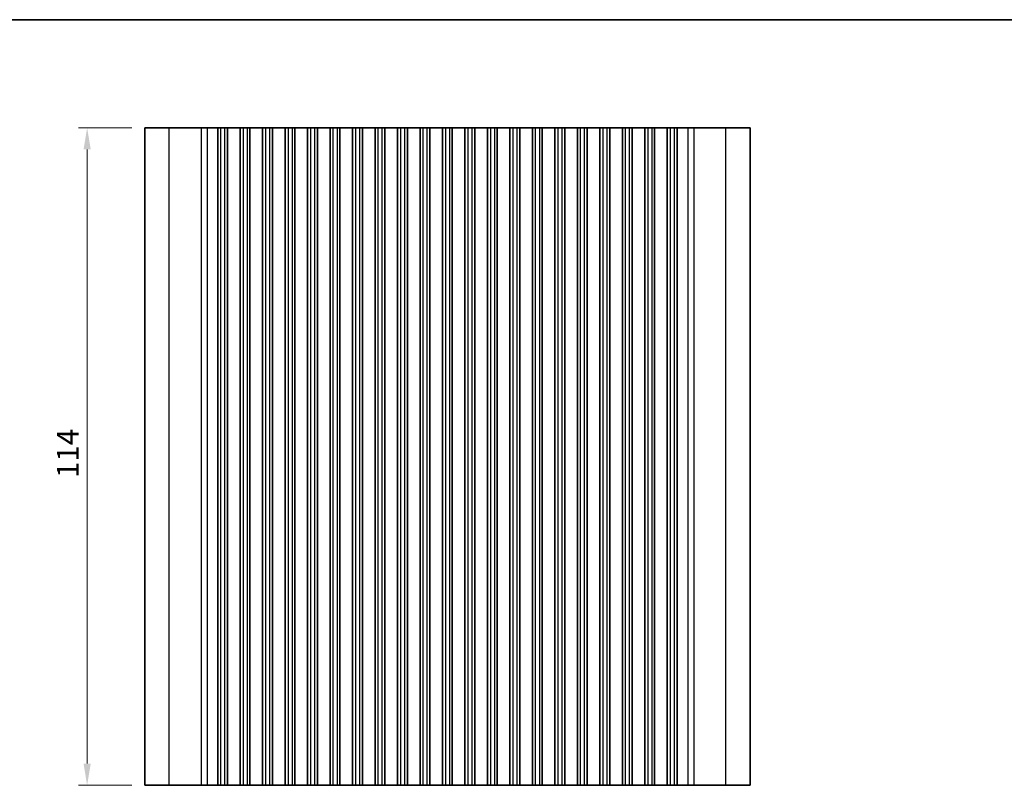
# Model space of a CAD drawing. Units: millimetres. Extents: x 22 to 3190, y 12 to 574.
# Drawn here: x 1629 to 1800, y 301 to 434 of the extents above; entities that cross this region are included whole.
import ezdxf

# ---------------------------------------------------------------- set-up
doc = ezdxf.new("R2010")
doc.units = ezdxf.units.MM
doc.header["$LTSCALE"] = 1.5
doc.layers.get('Defpoints').update_dxf_attribs({"lineweight": 25})
for name, color, linetype, lineweight in [('Border (ISO)', 7, 'Continuous', 35), ('Dimension (ISO)', 7, 'Continuous', 18), ('Visible (ISO)', 7, 'Continuous', 35), ('Visible Narrow (ISO)', 7, 'Continuous', 25)]:
    doc.layers.add(name, color=color, linetype=linetype, lineweight=lineweight)
doc.styles.add('Note Text (TK)', font='MS PGothic.ttf')
doc.dimstyles.new('Default - Method 1b (TK)', dxfattribs={"dimscale": 1.5, "dimtxt": 2.5, "dimasz": 2.5, "dimexe": 1, "dimexo": 1.5, "dimgap": 1, "dimtad": 1, "dimtoh": 1, "dimrnd": 1e-08, "dimdsep": 46, "dimtxsty": 'Note Text (TK)', "dimcen": 0.09, "dimdle": 5, "dimclrd": 100, "dimclre": 100, "dimclrt": 7, "dimadec": 1, "dimazin": 1, "dimtfac": 1, "dimtmove": 0, "dimatfit": 3, "dimfxl": 0, "dimtolj": 1, "dimlwd": -1, "dimlwe": -1, "dimarcsym": 0})

# ---------------------------------------------------------------- blocks, each defined once
blk = doc.blocks.new('図面枠 tk図枠')
at = {"layer": 'Border (ISO)'}
blk.add_line((14.5, 289), (405.5, 289), dxfattribs=at)
blk = doc.blocks.new('*D44')
at = {"layer": 'Defpoints', "color": 0, "transparency": 16777216}
for p in [(1640.66, 414.75), (1650.66, 414.75), (1650.66, 300.75)]:
    blk.add_point(p, dxfattribs=at)
at = {"layer": 'Dimension (ISO)', "color": 100, "transparency": 16777216}
for p, q in [((1648.41, 414.75), (1639.16, 414.75)), ((1640.66, 304.5), (1640.66, 411)), ((1648.41, 300.75), (1639.16, 300.75))]:
    blk.add_line(p, q, dxfattribs=at)
for points in [[(1640.04, 411), (1641.29, 411), (1640.66, 414.75)], [(1640.04, 304.5), (1641.29, 304.5), (1640.66, 300.75)]]:
    blk.add_solid(points, dxfattribs=at)
at = {"layer": 'Dimension (ISO)', "color": 7, "transparency": 16777216, "insert": (1637.29, 354.03), "char_height": 3.75, "attachment_point": 4, "rotation": 90, "style": 'Note Text (TK)'}
blk.add_mtext('\\A1;114', dxfattribs=at)

msp = doc.modelspace()

# ---------------------------------------------------------------- linework, layer by layer
at = {"layer": 'Visible (ISO)'}
for p, q in [((1755.6635, 414.747), (1650.6635, 414.747)), ((1650.6635, 300.747), (1650.6635, 414.747)), ((1663.3135, 414.747), (1663.3135, 300.747)), ((1665.0135, 414.747), (1665.0135, 300.747)), ((1667.2135, 414.747), (1667.2135, 300.747)), ((1668.9135, 414.747), (1668.9135, 300.747)), ((1671.1135, 414.747), (1671.1135, 300.747)), ((1672.8135, 414.747), (1672.8135, 300.747)), ((1675.0135, 414.747), (1675.0135, 300.747)), ((1676.7135, 414.747), (1676.7135, 300.747)), ((1678.9135, 414.747), (1678.9135, 300.747)), ((1680.6135, 414.747), (1680.6135, 300.747)), ((1682.8135, 414.747), (1682.8135, 300.747)), ((1684.5135, 414.747), (1684.5135, 300.747)), ((1686.7135, 414.747), (1686.7135, 300.747)), ((1688.4135, 414.747), (1688.4135, 300.747)), ((1690.6135, 414.747), (1690.6135, 300.747)), ((1692.3135, 414.747), (1692.3135, 300.747)), ((1694.5135, 414.747), (1694.5135, 300.747)), ((1696.2135, 414.747), (1696.2135, 300.747)), ((1698.4135, 414.747), (1698.4135, 300.747)), ((1700.1135, 414.747), (1700.1135, 300.747)), ((1702.3135, 414.747), (1702.3135, 300.747)), ((1704.0135, 414.747), (1704.0135, 300.747)), ((1706.2135, 414.747), (1706.2135, 300.747)), ((1707.9135, 414.747), (1707.9135, 300.747)), ((1710.1135, 414.747), (1710.1135, 300.747)), ((1711.8135, 414.747), (1711.8135, 300.747)), ((1714.0135, 414.747), (1714.0135, 300.747)), ((1715.7135, 414.747), (1715.7135, 300.747)), ((1717.9135, 414.747), (1717.9135, 300.747)), ((1719.6135, 414.747), (1719.6135, 300.747)), ((1721.8135, 414.747), (1721.8135, 300.747)), ((1723.5135, 414.747), (1723.5135, 300.747)), ((1725.7135, 414.747), (1725.7135, 300.747)), ((1727.4135, 414.747), (1727.4135, 300.747)), ((1729.6135, 414.747), (1729.6135, 300.747)), ((1731.3135, 414.747), (1731.3135, 300.747)), ((1733.5135, 414.747), (1733.5135, 300.747)), ((1735.2135, 414.747), (1735.2135, 300.747)), ((1737.4135, 414.747), (1737.4135, 300.747)), ((1739.1135, 414.747), (1739.1135, 300.747)), ((1741.3135, 414.747), (1741.3135, 300.747)), ((1743.0135, 414.747), (1743.0135, 300.747)), ((1755.6635, 300.747), (1755.6635, 414.747)), ((1650.6635, 300.747), (1755.6635, 300.747))]:
    msp.add_line(p, q, dxfattribs=at)
at = {"layer": 'Visible Narrow (ISO)'}
for p, q in [((1654.8814, 300.747), (1654.8814, 414.747)), ((1660.4348, 414.747), (1660.4348, 300.747)), ((1661.4783, 414.747), (1661.4783, 300.747)), ((1663.8135, 414.747), (1663.8135, 300.747)), ((1664.5135, 414.747), (1664.5135, 300.747)), ((1665.0241, 414.747), (1665.0241, 300.747)), ((1667.2029, 414.747), (1667.2029, 300.747)), ((1667.7135, 414.747), (1667.7135, 300.747)), ((1668.4135, 414.747), (1668.4135, 300.747)), ((1671.6135, 414.747), (1671.6135, 300.747)), ((1672.3135, 414.747), (1672.3135, 300.747)), ((1672.8241, 414.747), (1672.8241, 300.747)), ((1675.0029, 414.747), (1675.0029, 300.747)), ((1675.5135, 414.747), (1675.5135, 300.747)), ((1676.2135, 414.747), (1676.2135, 300.747)), ((1679.4135, 414.747), (1679.4135, 300.747)), ((1680.1135, 414.747), (1680.1135, 300.747)), ((1683.3135, 414.747), (1683.3135, 300.747)), ((1684.0135, 414.747), (1684.0135, 300.747)), ((1687.2135, 414.747), (1687.2135, 300.747)), ((1687.9135, 414.747), (1687.9135, 300.747)), ((1691.1135, 414.747), (1691.1135, 300.747)), ((1691.8135, 414.747), (1691.8135, 300.747)), ((1695.0135, 414.747), (1695.0135, 300.747)), ((1695.7135, 414.747), (1695.7135, 300.747)), ((1698.9135, 414.747), (1698.9135, 300.747)), ((1699.6135, 414.747), (1699.6135, 300.747)), ((1702.8135, 414.747), (1702.8135, 300.747)), ((1703.5135, 414.747), (1703.5135, 300.747)), ((1706.7135, 414.747), (1706.7135, 300.747)), ((1707.4135, 414.747), (1707.4135, 300.747)), ((1710.6135, 414.747), (1710.6135, 300.747)), ((1711.3135, 414.747), (1711.3135, 300.747)), ((1714.5135, 414.747), (1714.5135, 300.747)), ((1715.2135, 414.747), (1715.2135, 300.747)), ((1718.4135, 414.747), (1718.4135, 300.747)), ((1719.1135, 414.747), (1719.1135, 300.747)), ((1722.3135, 414.747), (1722.3135, 300.747)), ((1723.0135, 414.747), (1723.0135, 300.747)), ((1726.2135, 414.747), (1726.2135, 300.747)), ((1726.9135, 414.747), (1726.9135, 300.747)), ((1730.1135, 414.747), (1730.1135, 300.747)), ((1730.8135, 414.747), (1730.8135, 300.747)), ((1734.0135, 414.747), (1734.0135, 300.747)), ((1734.7135, 414.747), (1734.7135, 300.747)), ((1737.9135, 414.747), (1737.9135, 300.747)), ((1738.6135, 414.747), (1738.6135, 300.747)), ((1741.8135, 414.747), (1741.8135, 300.747)), ((1742.5135, 414.747), (1742.5135, 300.747)), ((1744.8487, 414.747), (1744.8487, 300.747)), ((1745.8922, 414.747), (1745.8922, 300.747)), ((1751.4457, 300.747), (1751.4457, 414.747))]:
    msp.add_line(p, q, dxfattribs=at)

# ---------------------------------------------------------------- block references
at = {"xscale": 1.5, "yscale": 1.5, "zscale": 1.5}
msp.add_blockref('図面枠 tk図枠', (1388.5, 0), dxfattribs=at)

# ---------------------------------------------------------------- dimensions: what is measured, and where the dimension line sits
at = {"layer": 'Dimension (ISO)', "color": 100, "true_color": 0x00ff3f}
dim = msp.add_linear_dim(base=(1640.6635, 414.747), p1=(1650.6635, 300.747), p2=(1650.6635, 414.747), angle=90, dimstyle='Default - Method 1b (TK)', override={"dimtoh": 0, "dimtofl": 0, "dimatfit": 1}, dxfattribs=at)
dim.commit()
dim.dimension.update_dxf_attribs({"geometry": '*D44', "text_midpoint": (1640.6635, 357.747), "dimtype": 160})

doc.saveas('drawing.dxf')
